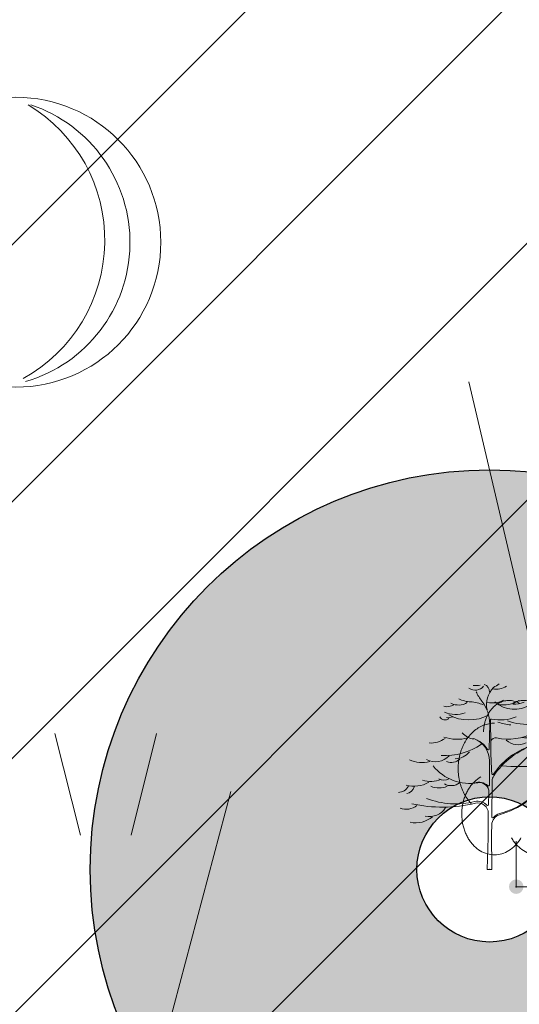
# Model space of a CAD drawing. Units: metres. Extents: x 6568475 to 6572489, y 4680285 to 4683627.
# Drawn here: x 6569458 to 6569461, y 4682132 to 4682139 of the extents above; entities that cross this region are included whole.
import ezdxf
from ezdxf.enums import TextEntityAlignment as Align

# ---------------------------------------------------------------- set-up
doc = ezdxf.new("R2010")
doc.units = ezdxf.units.M
doc.header["$MEASUREMENT"] = 0
for name, color, linetype, lineweight in [('00_mb_elaborat taksacije', 7, 'Continuous', 13), ('katastarska podloga budva', 251, 'Continuous', 13), ('srafura zasticena okolina', 1, 'Continuous', 9), ('Zelenilo', 3, 'Continuous', 9)]:
    doc.layers.add(name, color=color, linetype=linetype, lineweight=lineweight)
doc.layers.add('00_mb_elaborat_taksacije_krošnja', color=7, linetype='Continuous')
doc.layers.add('top.znaci', color=250, linetype='Continuous')
doc.styles.add('DETAC', font='txt.shx', dxfattribs={"width": 0.8})

# ---------------------------------------------------------------- blocks, each defined once
blk = doc.blocks.new('TK414L')
blk.add_circle((0, 0), 0.9975)
for centre, radius, start, end in [((-0.4739443380385637, 0.01396883185952902), 1.086013760551426, 298.7889522071848, 59.08009220129229), ((-0.2122604409232736, -0.001335685141384602), 0.9976400167312799, 286.2302355772156, 71.66274672557915)]:
    blk.add_arc(centre, radius, start, end)
blk = doc.blocks.new('TK436S')
for p, q in [((-0.48, 0.03), (-0.9500000000000001, 2.03)), ((0.52, 0.01), (1.05, 2))]:
    blk.add_line(p, q)
blk = doc.blocks.new('PIK01')
h = blk.add_hatch(color=256)
edge = h.paths.add_edge_path()
edge.add_arc((0, 0), 0.05, 0, 360)
blk.add_point((0, 0))
blk = doc.blocks.new('TACKA')
at = {"color": 0, "linetype": 'ByBlock'}
blk.add_blockref('PIK01', (0, 0), dxfattribs=at)
at = {"color": 0, "linetype": 'ByBlock', "style": 'DETAC', "width": 0.8}
for tag, p in [('IMTAC', (0.5751484408243925, 0.6849340635621104)), ('KOTAC', (0.5751484408243925, -0.6913018931144208))]:
    blk.add_attdef(tag, text='', height=1, dxfattribs=at).set_placement(p, align=Align.MIDDLE_LEFT)
at = {"color": 0, "linetype": 'ByBlock', "style": 'DETAC', "width": 0.8, "flags": 1}
blk.add_attdef('OPTAC', text='', height=1, dxfattribs=at).set_placement((-0.4106389850749395, -0.002909838457522795), align=Align.MIDDLE_RIGHT)
blk = doc.blocks.new('T95-04')
at = {"linetype": 'Continuous', "lineweight": 9}
for q in [(0, 1.25), (1, 0)]:
    blk.add_line((0, 0), q, dxfattribs=at)
for points in [[(0.0935198, 5.04436, 0), (0.0835374, 5.050009999999999, 0), (0.07348560000000001, 5.05546, 0), (0.0633667, 5.06071, 0), (0.05318340000000001, 5.06576, 0), (0.042938, 5.07061, 0), (0.0326331, 5.075269999999997, 0), (0.0222712, 5.07972, 0), (0.0118549, 5.08396, 0), (0.00138661, 5.088009999999997, 0), (-0.00913097, 5.09184, 0), (-0.0196953, 5.09548, 0), (-0.0303038, 5.0989, 0), (-0.0409539, 5.102119999999998, 0), (-0.05164299999999999, 5.105119999999999, 0), (-0.0623684, 5.10792, 0), (-0.0731275, 5.110509999999996, 0), (-0.0839177, 5.112879999999997, 0), (-0.09473630000000001, 5.11505, 0), (-0.105581, 5.116999999999999, 0), (-0.116448, 5.118739999999998, 0), (-0.127336, 5.120269999999996, 0), (-0.138242, 5.12159, 0), (-0.149163, 5.12269, 0), (-0.160097, 5.123579999999998, 0), (-0.17104, 5.124249999999999, 0), (-0.18199, 5.124709999999999, 0), (-0.192945, 5.124959999999997, 0), (-0.203901, 5.12499, 0), (-0.214857, 5.124799999999998, 0), (-0.225808, 5.12441, 0), (-0.236754, 5.123789999999998, 0), (-0.24769, 5.122969999999998, 0), (-0.258615, 5.121929999999998, 0), (-0.269526, 5.120669999999998, 0), (-0.280419, 5.119209999999998, 0), (-0.291293, 5.11753, 0), (-0.302144, 5.11563, 0), (-0.312971, 5.113529999999999, 0), (-0.323769, 5.111209999999998, 0), (-0.334538, 5.10869, 0), (-0.345273, 5.105949999999999, 0), (-0.355973, 5.102999999999997, 0), (-0.366634, 5.099849999999999, 0), (-0.377255, 5.096479999999997, 0), (-0.387832, 5.092909999999998, 0), (-0.398364, 5.089129999999999, 0), (-0.408846, 5.085149999999998, 0), (-0.419278, 5.08096, 0), (-0.4296560000000003, 5.076569999999998, 0), (-0.4399770000000001, 5.071969999999999, 0), (-0.45024, 5.067179999999998, 0), (-0.4604420000000001, 5.062179999999997, 0), (-0.470579, 5.056989999999998, 0), (-0.4806510000000002, 5.051599999999996, 0), (-0.490653, 5.046009999999998, 0), (-0.5005850000000001, 5.040219999999997, 0), (-0.5104420000000001, 5.034239999999998, 0), (-0.520224, 5.02808, 0), (-0.529927, 5.021709999999997, 0), (-0.5395500000000001, 5.015169999999999, 0), (-0.549089, 5.008429999999997, 0), (-0.5585430000000003, 5.001509999999997, 0), (-0.5679090000000003, 4.994399999999997, 0), (-0.577184, 4.987109999999999, 0), (-0.5863680000000004, 4.979639999999998, 0), (-0.595456, 4.971989999999999, 0), (-0.604448, 4.964169999999998, 0), (-0.6133410000000002, 4.956169999999998, 0), (-0.6221320000000004, 4.947989999999999, 0), (-0.630821, 4.93965, 0), (-0.6394029999999999, 4.93114, 0), (-0.647878, 4.92246, 0), (-0.656243, 4.91361, 0), (-0.664496, 4.9046, 0), (-0.672636, 4.89543, 0), (-0.6806600000000002, 4.886109999999999, 0), (-0.688566, 4.876629999999998, 0), (-0.6963520000000001, 4.86699, 0), (-0.704017, 4.85721, 0), (-0.7115580000000002, 4.847269999999999, 0), (-0.7189740000000004, 4.837189999999997, 0), (-0.726263, 4.826959999999997, 0), (-0.733423, 4.8166, 0), (-0.740452, 4.80609, 0), (-0.7473489999999999, 4.795449999999997, 0), (-0.754111, 4.784669999999998, 0), (-0.760738, 4.773769999999998, 0), (-0.7672280000000004, 4.76273, 0), (-0.773578, 4.75157, 0), (-0.7797880000000001, 4.740289999999999, 0), (-0.785856, 4.728889999999998, 0), (-0.7917810000000002, 4.717369999999998, 0), (-0.79756, 4.705729999999999, 0), (-0.8031939999999999, 4.693979999999998, 0), (-0.808679, 4.682129999999999, 0), (-0.8140149999999998, 4.670169999999997, 0), (-0.8192009999999998, 4.6581, 0), (-0.824235, 4.64594, 0), (-0.8291159999999997, 4.63368, 0), (-0.833843, 4.621319999999998, 0), (-0.8384149999999998, 4.608869999999998, 0), (-0.84283, 4.596339999999997, 0), (-0.847088, 4.583719999999998, 0), (-0.851188, 4.571019999999998, 0), (-0.8551270000000001, 4.558239999999998, 0), (-0.8589069999999999, 4.54539, 0), (-0.8625249999999999, 4.532459999999999, 0), (-0.86598, 4.519459999999998, 0), (-0.8692729999999999, 4.5064, 0), (-0.8724009999999998, 4.493269999999998, 0), (-0.875365, 4.480089999999997, 0), (-0.8781629999999999, 4.466849999999999, 0), (-0.8807950000000001, 4.453549999999999, 0), (-0.8832610000000001, 4.440209999999998, 0), (-0.8855589999999999, 4.426819999999998, 0), (-0.887689, 4.41338, 0), (-0.8896499999999999, 4.39991, 0), (-0.8914429999999999, 4.3864, 0), (-0.8930659999999999, 4.372849999999997, 0), (-0.8945190000000001, 4.35928, 0), (-0.895803, 4.345679999999997, 0), (-0.896915, 4.332049999999997, 0), (-0.8978569999999999, 4.31841, 0), (-0.8986280000000001, 4.30475, 0), (-0.899228, 4.291069999999999, 0), (-0.8996569999999998, 4.277389999999998, 0), (-0.899914, 4.2637, 0), (-0.9, 4.25, 0)], [(0.9, 4.25, 0), (0.899914, 4.2637, 0), (0.8996569999999998, 4.277389999999998, 0), (0.899228, 4.291069999999999, 0), (0.8986280000000001, 4.30475, 0), (0.8978569999999999, 4.31841, 0), (0.896915, 4.332049999999997, 0), (0.895803, 4.345679999999997, 0), (0.8945190000000001, 4.35928, 0), (0.8930659999999999, 4.372849999999997, 0), (0.8914429999999999, 4.3864, 0), (0.8896499999999999, 4.39991, 0), (0.887689, 4.41338, 0), (0.8855589999999999, 4.426819999999998, 0), (0.8832610000000001, 4.440209999999998, 0), (0.8807950000000001, 4.453549999999999, 0), (0.8781629999999999, 4.466849999999999, 0), (0.875365, 4.480089999999997, 0), (0.8724009999999998, 4.493269999999998, 0), (0.8692729999999999, 4.5064, 0), (0.86598, 4.519459999999998, 0), (0.8625249999999999, 4.532459999999999, 0), (0.8589069999999999, 4.54539, 0), (0.8551270000000001, 4.558239999999998, 0), (0.851188, 4.571019999999998, 0), (0.847088, 4.583719999999998, 0), (0.84283, 4.596339999999997, 0), (0.8384149999999998, 4.608869999999998, 0), (0.833843, 4.621319999999998, 0), (0.8291159999999997, 4.63368, 0), (0.824235, 4.64594, 0), (0.8192009999999998, 4.6581, 0), (0.8140149999999998, 4.670169999999997, 0), (0.808679, 4.682129999999999, 0), (0.8031939999999999, 4.693979999999998, 0), (0.79756, 4.705729999999999, 0), (0.7917810000000002, 4.717369999999998, 0), (0.785856, 4.728889999999998, 0), (0.7797880000000001, 4.740289999999999, 0), (0.773578, 4.75157, 0), (0.7672280000000004, 4.76273, 0), (0.760738, 4.773769999999998, 0), (0.754111, 4.784669999999998, 0), (0.7473489999999999, 4.795449999999997, 0), (0.740452, 4.80609, 0), (0.733423, 4.8166, 0), (0.726263, 4.826959999999997, 0), (0.7189740000000004, 4.837189999999997, 0), (0.7115580000000002, 4.847269999999999, 0), (0.704017, 4.85721, 0), (0.6963520000000001, 4.86699, 0), (0.688566, 4.876629999999998, 0), (0.6806600000000002, 4.886109999999999, 0), (0.672636, 4.89543, 0), (0.664496, 4.9046, 0), (0.656243, 4.91361, 0), (0.647878, 4.92246, 0), (0.6394029999999999, 4.93114, 0), (0.630821, 4.93965, 0), (0.6221320000000004, 4.947989999999999, 0), (0.6133410000000002, 4.956169999999998, 0), (0.604448, 4.964169999999998, 0), (0.595456, 4.971989999999999, 0), (0.5863680000000004, 4.979639999999998, 0), (0.577184, 4.987109999999999, 0), (0.5679090000000003, 4.994399999999997, 0), (0.5585430000000003, 5.001509999999997, 0), (0.549089, 5.008429999999997, 0), (0.5395500000000001, 5.015169999999999, 0), (0.529927, 5.021709999999997, 0), (0.520224, 5.02808, 0), (0.5104420000000001, 5.034239999999998, 0), (0.5005850000000001, 5.040219999999997, 0), (0.490653, 5.046009999999998, 0), (0.4806510000000002, 5.051599999999996, 0), (0.470579, 5.056989999999998, 0), (0.4604420000000001, 5.062179999999997, 0), (0.45024, 5.067179999999998, 0), (0.4399770000000001, 5.071969999999999, 0), (0.4296560000000003, 5.076569999999998, 0), (0.419278, 5.08096, 0), (0.408846, 5.085149999999998, 0), (0.398364, 5.089129999999999, 0), (0.387832, 5.092909999999998, 0), (0.377255, 5.096479999999997, 0), (0.366634, 5.099849999999999, 0), (0.355973, 5.102999999999997, 0), (0.345273, 5.105949999999999, 0), (0.334538, 5.10869, 0), (0.323769, 5.111209999999998, 0), (0.312971, 5.113529999999999, 0), (0.302144, 5.11563, 0), (0.291293, 5.11753, 0), (0.280419, 5.119209999999998, 0), (0.269526, 5.120669999999998, 0), (0.258615, 5.121929999999998, 0), (0.24769, 5.122969999999998, 0), (0.236754, 5.123789999999998, 0), (0.225808, 5.12441, 0), (0.214857, 5.124799999999998, 0), (0.203901, 5.12499, 0), (0.192945, 5.124959999999997, 0), (0.18199, 5.124709999999999, 0), (0.17104, 5.124249999999999, 0), (0.160097, 5.123579999999998, 0), (0.149163, 5.12269, 0), (0.138242, 5.12159, 0), (0.127336, 5.120269999999996, 0), (0.116448, 5.118739999999998, 0), (0.105581, 5.116999999999999, 0), (0.09473630000000001, 5.11505, 0), (0.0839177, 5.112879999999997, 0), (0.0731275, 5.110509999999996, 0), (0.0623684, 5.10792, 0), (0.05164299999999999, 5.105119999999999, 0), (0.0409539, 5.102119999999998, 0), (0.0303038, 5.0989, 0), (0.0196953, 5.09548, 0), (0.00913097, 5.09184, 0), (-0.00138661, 5.088009999999997, 0), (-0.0118549, 5.08396, 0), (-0.0222712, 5.07972, 0), (-0.0326331, 5.075269999999997, 0), (-0.042938, 5.07061, 0), (-0.05318340000000001, 5.06576, 0), (-0.0633667, 5.06071, 0), (-0.07348560000000001, 5.05546, 0), (-0.0835374, 5.050009999999999, 0), (-0.0935198, 5.04436, 0)], [(-0.6, 4.5, 0), (-0.619271, 4.499769999999998, 0), (-0.6385350000000001, 4.499069999999997, 0), (-0.6577850000000001, 4.49791, 0), (-0.677013, 4.49629, 0), (-0.696212, 4.4942, 0), (-0.7153760000000001, 4.491649999999999, 0), (-0.7344970000000001, 4.48864, 0), (-0.7535680000000001, 4.48517, 0), (-0.772582, 4.481239999999997, 0), (-0.7915320000000003, 4.47686, 0), (-0.810411, 4.472019999999996, 0), (-0.829211, 4.466719999999998, 0), (-0.8479270000000001, 4.460969999999996, 0), (-0.8665499999999999, 4.45478, 0), (-0.885075, 4.448129999999999, 0), (-0.903493, 4.44104, 0), (-0.9217989999999998, 4.43351, 0), (-0.9399850000000001, 4.425539999999998, 0), (-0.958045, 4.41713, 0), (-0.975972, 4.40829, 0), (-0.9937590000000001, 4.39902, 0), (-1.0114, 4.389319999999997, 0), (-1.028889999999997, 4.379199999999999, 0), (-1.046219999999999, 4.36866, 0), (-1.063379999999998, 4.3577, 0), (-1.08037, 4.34633, 0), (-1.097189999999996, 4.334559999999997, 0), (-1.113809999999998, 4.322379999999999, 0), (-1.130249999999998, 4.3098, 0), (-1.14649, 4.296829999999999, 0), (-1.162529999999998, 4.283469999999999, 0), (-1.17836, 4.26973, 0), (-1.193969999999998, 4.255609999999999, 0), (-1.209359999999998, 4.241109999999999, 0), (-1.224529999999999, 4.22625, 0), (-1.23946, 4.21103, 0), (-1.254159999999999, 4.195439999999998, 0), (-1.26862, 4.179509999999998, 0), (-1.28282, 4.16323, 0), (-1.296769999999998, 4.146609999999999, 0), (-1.31047, 4.129659999999999, 0), (-1.3239, 4.112379999999999, 0), (-1.337059999999999, 4.094789999999997, 0), (-1.349949999999999, 4.076869999999998, 0), (-1.362549999999999, 4.058659999999997, 0), (-1.374879999999999, 4.04014, 0), (-1.386919999999999, 4.021319999999998, 0), (-1.39866, 4.002219999999999, 0), (-1.410109999999999, 3.98285, 0), (-1.42126, 3.963189999999998, 0), (-1.432099999999999, 3.94328, 0), (-1.442639999999999, 3.923109999999999, 0), (-1.45286, 3.90268, 0), (-1.46276, 3.882019999999998, 0), (-1.472339999999999, 3.861119999999998, 0), (-1.4816, 3.839989999999998, 0), (-1.49054, 3.818639999999998, 0), (-1.499139999999996, 3.797089999999998, 0), (-1.5074, 3.775329999999998, 0), (-1.515329999999999, 3.753369999999998, 0), (-1.52292, 3.73123, 0), (-1.53017, 3.708899999999998, 0), (-1.537069999999999, 3.686409999999998, 0), (-1.543629999999997, 3.663759999999999, 0), (-1.549829999999996, 3.64095, 0), (-1.555679999999999, 3.617999999999998, 0), (-1.56118, 3.59491, 0), (-1.566319999999999, 3.571689999999998, 0), (-1.571099999999999, 3.54835, 0), (-1.57552, 3.524909999999998, 0), (-1.579569999999999, 3.50136, 0), (-1.58327, 3.477709999999998, 0), (-1.586599999999998, 3.45398, 0), (-1.58956, 3.43018, 0), (-1.592149999999999, 3.406309999999998, 0), (-1.594379999999999, 3.382379999999998, 0), (-1.59623, 3.3584, 0), (-1.597719999999996, 3.334379999999999, 0), (-1.598829999999999, 3.31033, 0), (-1.59958, 3.286259999999998, 0), (-1.599949999999999, 3.262179999999998, 0), (-1.599949999999999, 3.23809, 0), (-1.59959, 3.213999999999998, 0), (-1.59884, 3.189929999999998, 0), (-1.597729999999999, 3.16588, 0), (-1.596249999999999, 3.141859999999998, 0), (-1.5944, 3.117879999999998, 0), (-1.592179999999999, 3.093949999999998, 0), (-1.58959, 3.070079999999998, 0), (-1.586629999999999, 3.046279999999998, 0), (-1.583309999999999, 3.022549999999998, 0), (-1.57962, 2.998899999999999, 0), (-1.57556, 2.97535, 0), (-1.57115, 2.9519, 0), (-1.56637, 2.92856, 0), (-1.561239999999999, 2.905349999999998, 0), (-1.555739999999999, 2.882249999999998, 0), (-1.5499, 2.8593, 0), (-1.5437, 2.836489999999998, 0), (-1.53715, 2.813829999999999, 0), (-1.53025, 2.791339999999998, 0), (-1.52301, 2.769019999999998, 0), (-1.515419999999999, 2.746869999999998, 0), (-1.507489999999999, 2.724909999999998, 0), (-1.499229999999999, 2.703149999999998, 0), (-1.490629999999999, 2.681589999999999, 0), (-1.4817, 2.660239999999999, 0), (-1.47245, 2.63911, 0), (-1.462869999999997, 2.618209999999999, 0), (-1.45297, 2.597539999999999, 0), (-1.44275, 2.577119999999998, 0), (-1.43222, 2.556939999999999, 0), (-1.421379999999999, 2.53702, 0), (-1.410229999999999, 2.51737, 0), (-1.398789999999999, 2.49799, 0), (-1.387049999999999, 2.478879999999997, 0), (-1.37501, 2.460069999999999, 0), (-1.362689999999999, 2.441549999999998, 0), (-1.35009, 2.423319999999999, 0), (-1.337199999999999, 2.405409999999998, 0), (-1.324039999999998, 2.387809999999999, 0), (-1.310619999999999, 2.37053, 0), (-1.296929999999999, 2.353569999999999, 0), (-1.28298, 2.336949999999998, 0), (-1.26877, 2.320669999999998, 0), (-1.25432, 2.304729999999997, 0), (-1.23963, 2.28914, 0), (-1.224699999999999, 2.273909999999998, 0)], [(1.224699999999999, 2.273909999999998, 0), (1.23963, 2.28914, 0), (1.25432, 2.304729999999997, 0), (1.26877, 2.320669999999998, 0), (1.28298, 2.336949999999998, 0), (1.296929999999999, 2.353569999999999, 0), (1.310619999999999, 2.37053, 0), (1.324039999999998, 2.387809999999999, 0), (1.337199999999999, 2.405409999999998, 0), (1.35009, 2.423319999999999, 0), (1.362689999999999, 2.441549999999998, 0), (1.37501, 2.460069999999999, 0), (1.387049999999999, 2.478879999999997, 0), (1.398789999999999, 2.49799, 0), (1.410229999999999, 2.51737, 0), (1.421379999999999, 2.53702, 0), (1.43222, 2.556939999999999, 0), (1.44275, 2.577119999999998, 0), (1.45297, 2.597539999999999, 0), (1.462869999999997, 2.618209999999999, 0), (1.47245, 2.63911, 0), (1.4817, 2.660239999999999, 0), (1.490629999999999, 2.681589999999999, 0), (1.499229999999999, 2.703149999999998, 0), (1.507489999999999, 2.724909999999998, 0), (1.515419999999999, 2.746869999999998, 0), (1.52301, 2.769019999999998, 0), (1.53025, 2.791339999999998, 0), (1.53715, 2.813829999999999, 0), (1.5437, 2.836489999999998, 0), (1.5499, 2.8593, 0), (1.555739999999999, 2.882249999999998, 0), (1.561239999999999, 2.905349999999998, 0), (1.56637, 2.92856, 0), (1.57115, 2.9519, 0), (1.57556, 2.97535, 0), (1.57962, 2.998899999999999, 0), (1.583309999999999, 3.022549999999998, 0), (1.586629999999999, 3.046279999999998, 0), (1.58959, 3.070079999999998, 0), (1.592179999999999, 3.093949999999998, 0), (1.5944, 3.117879999999998, 0), (1.596249999999999, 3.141859999999998, 0), (1.597729999999999, 3.16588, 0), (1.59884, 3.189929999999998, 0), (1.59959, 3.213999999999998, 0), (1.599949999999999, 3.23809, 0), (1.599949999999999, 3.262179999999998, 0), (1.59958, 3.286259999999998, 0), (1.598829999999999, 3.31033, 0), (1.597719999999996, 3.334379999999999, 0), (1.59623, 3.3584, 0), (1.594379999999999, 3.382379999999998, 0), (1.592149999999999, 3.406309999999998, 0), (1.58956, 3.43018, 0), (1.586599999999998, 3.45398, 0), (1.58327, 3.477709999999998, 0), (1.579569999999999, 3.50136, 0), (1.57552, 3.524909999999998, 0), (1.571099999999999, 3.54835, 0), (1.566319999999999, 3.571689999999998, 0), (1.56118, 3.59491, 0), (1.555679999999999, 3.617999999999998, 0), (1.549829999999996, 3.64095, 0), (1.543629999999997, 3.663759999999999, 0), (1.537069999999999, 3.686409999999998, 0), (1.53017, 3.708899999999998, 0), (1.52292, 3.73123, 0), (1.515329999999999, 3.753369999999998, 0), (1.5074, 3.775329999999998, 0), (1.499139999999996, 3.797089999999998, 0), (1.49054, 3.818639999999998, 0), (1.4816, 3.839989999999998, 0), (1.472339999999999, 3.861119999999998, 0), (1.46276, 3.882019999999998, 0), (1.45286, 3.90268, 0), (1.442639999999999, 3.923109999999999, 0), (1.432099999999999, 3.94328, 0), (1.42126, 3.963189999999998, 0), (1.410109999999999, 3.98285, 0), (1.39866, 4.002219999999999, 0), (1.386919999999999, 4.021319999999998, 0), (1.374879999999999, 4.04014, 0), (1.362549999999999, 4.058659999999997, 0), (1.349949999999999, 4.076869999999998, 0), (1.337059999999999, 4.094789999999997, 0), (1.3239, 4.112379999999999, 0), (1.31047, 4.129659999999999, 0), (1.296769999999998, 4.146609999999999, 0), (1.28282, 4.16323, 0), (1.26862, 4.179509999999998, 0), (1.254159999999999, 4.195439999999998, 0), (1.23946, 4.21103, 0), (1.224529999999999, 4.22625, 0), (1.209359999999998, 4.241109999999999, 0), (1.193969999999998, 4.255609999999999, 0), (1.17836, 4.26973, 0), (1.162529999999998, 4.283469999999999, 0), (1.14649, 4.296829999999999, 0), (1.130249999999998, 4.3098, 0), (1.113809999999998, 4.322379999999999, 0), (1.097189999999996, 4.334559999999997, 0), (1.08037, 4.34633, 0), (1.063379999999998, 4.3577, 0), (1.046219999999999, 4.36866, 0), (1.028889999999997, 4.379199999999999, 0), (1.0114, 4.389319999999997, 0), (0.9937590000000001, 4.39902, 0), (0.975972, 4.40829, 0), (0.958045, 4.41713, 0), (0.9399850000000001, 4.425539999999998, 0), (0.9217989999999998, 4.43351, 0), (0.903493, 4.44104, 0), (0.885075, 4.448129999999999, 0), (0.8665499999999999, 4.45478, 0), (0.8479270000000001, 4.460969999999996, 0), (0.829211, 4.466719999999998, 0), (0.810411, 4.472019999999996, 0), (0.7915320000000003, 4.47686, 0), (0.772582, 4.481239999999997, 0), (0.7535680000000001, 4.48517, 0), (0.7344970000000001, 4.48864, 0), (0.7153760000000001, 4.491649999999999, 0), (0.696212, 4.4942, 0), (0.677013, 4.49629, 0), (0.6577850000000001, 4.49791, 0), (0.6385350000000001, 4.499069999999997, 0), (0.619271, 4.499769999999998, 0), (0.6, 4.5, 0)], [(-0.977383, 3.021319999999998, 0), (-1.00055, 3.007439999999999, 0), (-1.0234, 2.992729999999999, 0), (-1.0459, 2.977219999999998, 0), (-1.06803, 2.960909999999996, 0), (-1.08979, 2.94382, 0), (-1.11114, 2.925959999999999, 0), (-1.132079999999998, 2.907339999999998, 0), (-1.15259, 2.887979999999997, 0), (-1.172639999999999, 2.8679, 0), (-1.192229999999999, 2.847109999999998, 0), (-1.21133, 2.825639999999998, 0), (-1.22994, 2.80348, 0), (-1.248029999999998, 2.780679999999998, 0), (-1.2656, 2.757229999999998, 0), (-1.28262, 2.733169999999998, 0), (-1.299089999999998, 2.70852, 0), (-1.31498, 2.683279999999998, 0), (-1.3303, 2.65749, 0), (-1.34501, 2.631159999999999, 0), (-1.359129999999999, 2.604319999999999, 0), (-1.37262, 2.576979999999998, 0), (-1.385479999999996, 2.549179999999998, 0), (-1.397699999999999, 2.520929999999999, 0), (-1.40927, 2.492249999999998, 0), (-1.42019, 2.463169999999998, 0), (-1.430429999999999, 2.43371, 0), (-1.439999999999999, 2.4039, 0), (-1.448879999999999, 2.373759999999998, 0), (-1.45707, 2.343319999999998, 0), (-1.46456, 2.3126, 0), (-1.471349999999999, 2.28162, 0), (-1.47742, 2.25041, 0), (-1.482779999999999, 2.218999999999998, 0), (-1.48742, 2.187409999999998, 0), (-1.491339999999999, 2.155659999999996, 0), (-1.494529999999999, 2.12379, 0), (-1.496999999999999, 2.091819999999998, 0), (-1.498729999999999, 2.059769999999998, 0), (-1.49973, 2.02768, 0), (-1.499989999999999, 1.995559999999996, 0), (-1.499519999999999, 1.963449999999999, 0), (-1.49832, 1.931359999999999, 0), (-1.496389999999997, 1.89934, 0), (-1.49373, 1.86739, 0), (-1.490329999999999, 1.835549999999996, 0), (-1.486209999999996, 1.803849999999999, 0), (-1.48137, 1.772299999999999, 0), (-1.47581, 1.740949999999999, 0), (-1.46954, 1.709799999999999, 0), (-1.46256, 1.67889, 0), (-1.45487, 1.648239999999999, 0), (-1.44649, 1.617879999999999, 0), (-1.437419999999999, 1.587829999999999, 0), (-1.427669999999999, 1.55811, 0), (-1.41724, 1.528759999999999, 0), (-1.406139999999999, 1.499789999999999, 0), (-1.39439, 1.471219999999999, 0), (-1.38199, 1.443089999999999, 0), (-1.368949999999999, 1.41541, 0), (-1.355289999999997, 1.388209999999999, 0), (-1.34101, 1.361509999999999, 0), (-1.326119999999998, 1.335329999999999, 0), (-1.31065, 1.30969, 0), (-1.294589999999999, 1.28461, 0), (-1.27797, 1.260119999999999, 0), (-1.260799999999999, 1.23622, 0), (-1.24309, 1.21296, 0), (-1.224849999999998, 1.190329999999996, 0), (-1.206099999999999, 1.16836, 0), (-1.18686, 1.14707, 0), (-1.167149999999999, 1.126479999999999, 0), (-1.146959999999998, 1.1066, 0), (-1.126339999999999, 1.087439999999998, 0), (-1.105279999999998, 1.069029999999999, 0), (-1.08382, 1.051379999999998, 0), (-1.061949999999999, 1.034499999999998, 0), (-1.039719999999998, 1.01841, 0), (-1.01712, 1.00312, 0), (-0.994182, 0.988642, 0), (-0.970924, 0.974988, 0), (-0.947364, 0.9621700000000001, 0), (-0.9235209999999998, 0.950198, 0), (-0.8994129999999998, 0.9390809999999999, 0), (-0.8750620000000001, 0.928829, 0), (-0.8504870000000001, 0.91945, 0), (-0.8257069999999997, 0.910952, 0), (-0.800744, 0.903342, 0), (-0.775616, 0.896625, 0), (-0.750346, 0.8908079999999999, 0), (-0.724953, 0.8858950000000001, 0), (-0.699458, 0.88189, 0), (-0.673882, 0.8787969999999999, 0), (-0.648246, 0.876618, 0), (-0.622571, 0.8753540000000001, 0), (-0.5968770000000001, 0.8750069999999999, 0), (-0.571186, 0.875577, 0), (-0.5455180000000001, 0.8770629999999998, 0), (-0.519895, 0.8794649999999998, 0), (-0.494337, 0.8827799999999999, 0), (-0.468865, 0.8870059999999999, 0), (-0.4435000000000004, 0.8921389999999998, 0), (-0.418262, 0.898175, 0), (-0.393173, 0.905109, 0), (-0.368252, 0.9129360000000001, 0), (-0.34352, 0.9216489999999999, 0), (-0.318998, 0.931241, 0), (-0.294704, 0.9417040000000001, 0), (-0.270659, 0.9530290000000001, 0), (-0.246883, 0.965208, 0), (-0.223394, 0.9782309999999999, 0), (-0.200212, 0.992086, 0), (-0.177357, 1.00676, 0), (-0.154845, 1.02225, 0), (-0.132697, 1.038529999999999, 0), (-0.11093, 1.0556, 0), (-0.08956080000000001, 1.073439999999999, 0), (-0.068608, 1.092029999999997, 0), (-0.0480885, 1.111359999999999, 0), (-0.0280187, 1.13142, 0), (-0.00841525, 1.152179999999998, 0), (0.010706, 1.17364, 0), (0.0293295, 1.195769999999997, 0), (0.04744, 1.21855, 0), (0.0650227, 1.241979999999998, 0), (0.0820634, 1.266019999999999, 0), (0.09854810000000001, 1.29065, 0), (0.114463, 1.31587, 0), (0.129796, 1.341639999999999, 0)], [(-0.129796, 1.341639999999999, 0), (-0.114463, 1.31587, 0), (-0.09854810000000001, 1.29065, 0), (-0.0820634, 1.266019999999999, 0), (-0.0650227, 1.241979999999998, 0), (-0.04744, 1.21855, 0), (-0.0293295, 1.195769999999997, 0), (-0.010706, 1.17364, 0), (0.00841525, 1.152179999999998, 0), (0.0280187, 1.13142, 0), (0.0480885, 1.111359999999999, 0), (0.068608, 1.092029999999997, 0), (0.08956080000000001, 1.073439999999999, 0), (0.11093, 1.0556, 0), (0.132697, 1.038529999999999, 0), (0.154845, 1.02225, 0), (0.177357, 1.00676, 0), (0.200212, 0.992086, 0), (0.223394, 0.9782309999999999, 0), (0.246883, 0.965208, 0), (0.270659, 0.9530290000000001, 0), (0.294704, 0.9417040000000001, 0), (0.318998, 0.931241, 0), (0.34352, 0.9216489999999999, 0), (0.368252, 0.9129360000000001, 0), (0.393173, 0.905109, 0), (0.418262, 0.898175, 0), (0.4435000000000004, 0.8921389999999998, 0), (0.468865, 0.8870059999999999, 0), (0.494337, 0.8827799999999999, 0), (0.519895, 0.8794649999999998, 0), (0.5455180000000001, 0.8770629999999998, 0), (0.571186, 0.875577, 0), (0.5968770000000001, 0.8750069999999999, 0), (0.622571, 0.8753540000000001, 0), (0.648246, 0.876618, 0), (0.673882, 0.8787969999999999, 0), (0.699458, 0.88189, 0), (0.724953, 0.8858950000000001, 0), (0.750346, 0.8908079999999999, 0), (0.775616, 0.896625, 0), (0.800744, 0.903342, 0), (0.8257069999999997, 0.910952, 0), (0.8504870000000001, 0.91945, 0), (0.8750620000000001, 0.928829, 0), (0.8994129999999998, 0.9390809999999999, 0), (0.9235209999999998, 0.950198, 0), (0.947364, 0.9621700000000001, 0), (0.970924, 0.974988, 0), (0.994182, 0.988642, 0), (1.01712, 1.00312, 0), (1.039719999999998, 1.01841, 0), (1.061949999999999, 1.034499999999998, 0), (1.08382, 1.051379999999998, 0), (1.105279999999998, 1.069029999999999, 0), (1.126339999999999, 1.087439999999998, 0), (1.146959999999998, 1.1066, 0), (1.167149999999999, 1.126479999999999, 0), (1.18686, 1.14707, 0), (1.206099999999999, 1.16836, 0), (1.224849999999998, 1.190329999999996, 0), (1.24309, 1.21296, 0), (1.260799999999999, 1.23622, 0), (1.27797, 1.260119999999999, 0), (1.294589999999999, 1.28461, 0), (1.31065, 1.30969, 0), (1.326119999999998, 1.335329999999999, 0), (1.34101, 1.361509999999999, 0), (1.355289999999997, 1.388209999999999, 0), (1.368949999999999, 1.41541, 0), (1.38199, 1.443089999999999, 0), (1.39439, 1.471219999999999, 0), (1.406139999999999, 1.499789999999999, 0), (1.41724, 1.528759999999999, 0), (1.427669999999999, 1.55811, 0), (1.437419999999999, 1.587829999999999, 0), (1.44649, 1.617879999999999, 0), (1.45487, 1.648239999999999, 0), (1.46256, 1.67889, 0), (1.46954, 1.709799999999999, 0), (1.47581, 1.740949999999999, 0), (1.48137, 1.772299999999999, 0), (1.486209999999996, 1.803849999999999, 0), (1.490329999999999, 1.835549999999996, 0), (1.49373, 1.86739, 0), (1.496389999999997, 1.89934, 0), (1.49832, 1.931359999999999, 0), (1.499519999999999, 1.963449999999999, 0), (1.499989999999999, 1.995559999999996, 0), (1.49973, 2.02768, 0), (1.498729999999999, 2.059769999999998, 0), (1.496999999999999, 2.091819999999998, 0), (1.494529999999999, 2.12379, 0), (1.491339999999999, 2.155659999999996, 0), (1.48742, 2.187409999999998, 0), (1.482779999999999, 2.218999999999998, 0), (1.47742, 2.25041, 0), (1.471349999999999, 2.28162, 0), (1.46456, 2.3126, 0), (1.45707, 2.343319999999998, 0), (1.448879999999999, 2.373759999999998, 0), (1.439999999999999, 2.4039, 0), (1.430429999999999, 2.43371, 0), (1.42019, 2.463169999999998, 0), (1.40927, 2.492249999999998, 0), (1.397699999999999, 2.520929999999999, 0), (1.385479999999996, 2.549179999999998, 0), (1.37262, 2.576979999999998, 0), (1.359129999999999, 2.604319999999999, 0), (1.34501, 2.631159999999999, 0), (1.3303, 2.65749, 0), (1.31498, 2.683279999999998, 0), (1.299089999999998, 2.70852, 0), (1.28262, 2.733169999999998, 0), (1.2656, 2.757229999999998, 0), (1.248029999999998, 2.780679999999998, 0), (1.22994, 2.80348, 0), (1.21133, 2.825639999999998, 0), (1.192229999999999, 2.847109999999998, 0), (1.172639999999999, 2.8679, 0), (1.15259, 2.887979999999997, 0), (1.132079999999998, 2.907339999999998, 0), (1.11114, 2.925959999999999, 0), (1.08979, 2.94382, 0), (1.06803, 2.960909999999996, 0), (1.0459, 2.977219999999998, 0), (1.0234, 2.992729999999999, 0), (1.00055, 3.007439999999999, 0), (0.977383, 3.021319999999998, 0)]]:
    blk.add_polyline3d(points, dxfattribs=at)
blk = doc.blocks.new('P95-02')
at = {"linetype": 'Continuous', "lineweight": 9}
for p, q in [((6.5, 8), (7, 6)), ((8, 6), (8.5, 8)), ((1.5, 2), (2, 0)), ((3, 0), (3.5, 2)), ((11.5, 2), (12, 0)), ((13, 0), (13.5, 2))]:
    blk.add_line(p, q, dxfattribs=at)
blk = doc.blocks.new('Drvece')
at = {"layer": 'Zelenilo', "flags": 128}
for points in [[(-0.02440821100026369, 0.3233118029311299, 0.06570365495607193), (-0.01393534708768129, 0.3060010559856892, -0.1741748759062638), (0.000289001502096653, 0.2645287066698074), (-0.0003716358914971352, 0.2189048640429974, -0.7680172920473443), (-0.003551655448973179, 0.2181048793718219, 0.1836394674181123), (-0.02877814881503582, 0.2379121240228415, -0.3178254256454571), (-0.0003294479101896286, 0.197677755728364), (-0.0003294479101896286, 0.1533415485173464, -0.6611252039843102), (-0.003202686086297035, 0.152118343859911, 0.2944616220086513), (-0.02745706588029861, 0.1568607874214649)], [(0.06794121768325567, 0.2221170524135232, 0.153411341921809), (0.00735798291862011, 0.1732234694063663, -0.7052071152340542), (0.00425641518086195, 0.1739987712353468, -0.01982007967076642), (0.002786989323794842, 0.1993993110954762, -0.002134187679868136), (0.001783430576324463, 0.271684791892767, -0.4726363960038437), (0.003793605603277683, 0.2733689341694117, 0.1380466039159662), (0.04849845916032791, 0.2773445593193173)], [(0.08075484726577997, 0.2487385524436831, -0.1735014104531781), (0.01297576352953911, 0.2390406029298902, 0.3455371247587188), (0.002234308980405331, 0.233666192740202)], [(-0.1414733957499266, 0.1194739704951644, 0.116998337343897), (-0.02575609087944031, 0.120498975738883, -0.4869434299904058), (-0.002203010953962803, 0.1020488692447543), (-0.002203010022640228, 0.05797361209988594), (-0.004251103848218918, 0), (0.004251102916896343, 0), (0.003757349215447903, 0.06475417874753475), (0.003917855210602283, 0.08130471035838127, -0.2989668881620797), (0.01805331371724606, 0.09948582947254181, 0.1840848547938534), (0.10686728451401, 0.1651224056258798, -0.1864923304062461), (0.01803890988230705, 0.1014842595905066, 0.1483285022073582), (0.007061563432216644, 0.09415200352668762, -0.707846278775638), (0.004053047858178616, 0.0952452514320612), (0.004689204506576061, 0.1608427856117487, -0.1475233088848823), (0.007610091008245945, 0.1701979525387287, -0.1633827396413597), (0.08228887896984816, 0.2271256931126118)], [(-0.1147455424070358, 0.1289980262517929, 0.1539187814632907), (-0.02646457869559526, 0.1233717622235417, -0.2796905657465476), (-0.004719644784927368, 0.1165582463145256, 0.6827868525650436), (-0.001749223098158836, 0.1176393982023001), (-0.001212207600474358, 0.1404204033315182, 0.4728087730660249), (-0.02108640875667334, 0.1575390622019768, -0.2722964212728828), (-0.1025439603254199, 0.1881470084190369)]]:
    blk.add_lwpolyline(points, format="xyb", dxfattribs=at)
at = {"layer": 'Zelenilo'}
for centre, radius, start, end in [((-0.02613075729459524, 0.3459069989621639), 0.01990054492293968, 235.5240667511396, 320.3765791349035), ((-0.02564511075615883, 0.380179519765079), 0.04593036826437173, 264.5915788867651, 280.8657990487044), ((-0.01363680697977543, 0.3235684093087912), 0.01337683347152987, 356.2469534129704, 72.28023170608594), ((0.04197110142558813, 0.2987130582332611), 0.04730638007313901, 137.3218779496922, 189.9914835174658), ((0.01248746924102306, 0.359601316973567), 0.0320233383626958, 258.1214207467119, 304.5176959292181), ((-0.6610255166888237, 1.374425117857754), 1.239237068676801, 302.6303814927261, 303.2061476855786), ((-0.03238723054528236, 0.3570250775665045), 0.0523180866928379, 243.2332691998122, 267.9010391869415), ((-0.03645122610032558, 0.24613893404603), 0.05864250576819909, 64.73335675712475, 87.90103918694155), ((0.005591985769569874, 0.3472989071160555), 0.04441217054393631, 257.7546967205589, 296.5734527741178), ((0.04536194354295731, 0.3453674651682377), 0.05411903289221226, 228.6481868665172, 302.6302798322585), ((0.02611870411783457, 0.3501369301229715), 0.05091825173563753, 257.5859798496066, 302.5526184352826), ((-0.07729318644851446, 0.3203867841511965), 0.02440739562586771, 256.0892812834547, 299.6308962949248), ((-0.05642700474709272, 0.3291732128709555), 0.03021518504566685, 242.9380542073964, 301.8379977676248), ((0.04443090595304966, 0.3470954578369856), 0.04673112978347315, 267.4900169198488, 293.1372951534907), ((0.07608991302549839, 0.3652897290885448), 0.06841369486930012, 263.51182149698, 295.429056976493), ((-0.08096064161509275, 0.2828253209590912), 0.01099395748062474, 208.9334268453208, 310.0656946848655), ((-0.06158315390348434, 0.3305985759943724), 0.04886142654869906, 245.3989253863086, 290.8420400432271), ((-0.07615431118756533, 0.2998694591224194), 0.02391433921484369, 264.3851034591237, 292.4868815175298), ((-0.0377048859372735, 0.3461959138512611), 0.07436903072563934, 240.8902706015517, 299.1097293984483), ((0.07062770798802376, 0.3773602033033967), 0.1137610469396042, 250.4808850167286, 298.4218681712755), ((0.04565913323312998, 0.3513442296534777), 0.08865011501126042, 249.9116090365453, 265.5374085068301), ((0.113895220682025, 0.3685025442391634), 0.1034653259311038, 260.4791756870492, 282.4381196562964), ((-0.1052751149982214, 0.2688810508698225), 0.03896754835144216, 263.4626191309127, 308.4554478615223), ((-0.05951888300478458, 0.3065955555066466), 0.06999244789361132, 250.2471604925603, 286.379812389214), ((-0.02656011469662189, 0.2666132198646665), 0.02935005916406861, 218.3877349138499, 266.6124561890992), ((0.05202609486877918, 0.257466621696949), 0.03085642693884585, 225.9441974118775, 297.781141145622), ((0.06539603974670172, 0.3442666660994291), 0.1047495158215654, 266.527920177265, 286.2899495943803), ((0.01125334948301315, 0.4362695356830955), 0.2208782306561532, 288.7600123701403, 301.7672654112796), ((0.1381283598020673, 0.3264321992173791), 0.08247013993437113, 259.3058083216986, 275.8475728354246), ((0.1569391274824739, 0.2742700949311256), 0.03481983074343569, 242.4877727508141, 285.475456778637), ((-0.08230919670313597, 0.3284155167639256), 0.1214292545899912, 267.3607952917001, 303.8405116851636), ((-0.1234227791428566, 0.2457986399531364), 0.0514643050816381, 244.238919524241, 286.5560462112911), ((-0.09837711695581675, 0.229364201426506), 0.03371357577694404, 241.0091261744967, 317.7336221220273), ((-0.06981009989976883, 0.2182251289486885), 0.02368508067783411, 249.4853986363878, 312.371482486519), ((-0.06327468436211348, 0.2357816202566028), 0.03464097957949121, 271.5112766281306, 320.8889344872958), ((0.05866087041795254, 0.5455655623227358), 0.3586599645802345, 264.2776526590635, 284.5633069647253), ((0.1544680157676339, 0.2393280332908034), 0.03916434839330909, 250.1301278837762, 303.3015281034033), ((0.146302224136889, 0.2523461496457458), 0.0816847880660177, 232.9856007125251, 279.3604050432305), ((0.1504419920966029, 0.223698821850121), 0.03646773271745602, 233.7323540723401, 282.8684206746291), ((-0.1065514339134097, 0.2107651270925999), 0.05065298981196218, 252.2436714372211, 291.2308641941625), ((-0.08308887109160423, 0.1842663753777742), 0.02174123636910479, 244.9205184098004, 295.0794815901996), ((-0.1662043882533908, 0.160967905074358), 0.02099074478823075, 270.4787661872742, 332.4263002845307), ((-0.1372621627524495, 0.2042002454400063), 0.05290533387455001, 254.1702612009334, 300.0924804000553), ((-0.1536779208108783, 0.1545371916145086), 0.016879272663048, 280.2660560376024, 345.2041694936545), ((-0.09179246332496405, 0.1844972297549248), 0.03641043825508474, 245.9347925436743, 294.0652074563256), ((-0.06985036935657263, 0.1780751878395677), 0.02579889968870028, 241.7413702754918, 306.7390270948832), ((-0.1522258892655373, 0.1414598356932402), 0.03204380554235626, 250.3936453537891, 308.548401360015), ((-0.1095581268891692, 0.1312137581408024), 0.03506632110428091, 257.9207367262911, 327.3570877407379), ((-0.1348748356103897, 0.1339742951095104), 0.04928365408820731, 258.6836865384143, 309.414049266396)]:
    blk.add_arc(centre, radius, start, end, dxfattribs=at)

msp = doc.modelspace()

# ---------------------------------------------------------------- hatches: boundary and pattern name
at = {"layer": '00_mb_elaborat_taksacije_krošnja', "transparency": 33554623}
h = msp.add_hatch(color=40, dxfattribs=at)
edge = h.paths.add_edge_path()
edge.add_arc((6569461.282, 4682132.663), 2.75, 0, 360)
edge = h.paths.add_edge_path(flags=17)
edge.add_arc((6569461.282, 4682132.663), 0.5, 0, 360)
at = {"layer": 'srafura zasticena okolina'}
h = msp.add_hatch(dxfattribs=at)
h.set_pattern_fill('ANSI31', color=256, scale=10)
h.set_pattern_definition([(45, (0, 0), (-0.8838834764831843, 0.8838834764831844), [])])
h.paths.add_polyline_path([(6569352.16, 4682038.99), (6569380.55, 4682037.41), (6569386.67, 4682037.21), (6569388.23, 4682037.15), (6569392.16, 4682035.33), (6569411.937434864, 4682032.256039957), (6569413.06, 4682034.57), (6569417.67, 4682033.9), (6569419.24, 4682039.27), (6569432.937279918, 4682036.878830281), (6569433.857137828, 4682047.481810054), (6569434.040958497, 4682050.616631347), (6569438.270120406, 4682088.541366147), (6569438.638176691, 4682092.04494038), (6569441.473073282, 4682121.530045119), (6569444.028443993, 4682153.809885822), (6569444.664574787, 4682161.845589058), (6569445.578589779, 4682173.39156876), (6569470.7101071, 4682161.054066104), (6569475.337457261, 4682158.792334275), (6569480.324515985, 4682156.143661071), (6569479.39, 4682153.56), (6569484.67, 4682149.53), (6569484.035757636, 4682142.710827417), (6569483.29, 4682134.55), (6569481.655728112, 4682121.73957253), (6569482.32, 4682121.69), (6569482.017709183, 4682119.111842456), (6569481.55, 4682118.96), (6569481.04, 4682115.94), (6569479.51, 4682103.01), (6569479.3, 4682100.12), (6569478.12, 4682080.61), (6569477.86, 4682061.19), (6569477.97, 4682058.5), (6569478.27, 4682043.81), (6569479.239966756, 4682034.304325796), (6569600.57, 4681990.5), (6569641.44, 4682042.31), (6569652.42, 4682033.89), (6569707.53, 4682040.75), (6569712.33, 4682001.92), (6569657.601283941, 4681988.461009796), (6569658.164349212, 4681984.958094414), (6569658.54, 4681981.21), (6569687.16077669, 4681984.901513711), (6569606.250201978, 4681760.981186031), (6569553.419436995, 4681747.320758437), (6569514.901511171, 4681761.227057863), (6569508.290066289, 4681775.426435778), (6569498.448150435, 4681788.20105144), (6569486.44641822, 4681796.3285651), (6569475.223706386, 4681792.224092659), (6569465.590068621, 4681799.750068621), (6569459.434747905, 4681810.21927762), (6569474.635465025, 4681853.353714749), (6569475.10144883, 4681854.721463512), (6569475.343498795, 4681857.500555704), (6569474.591910348, 4681865.035711674), (6569473.519299331, 4681868.582855126), (6569469.864625276, 4681877.012183996), (6569469.022558648, 4681878.509191333), (6569467.319263781, 4681880.132830331), (6569462.622828713, 4681883.484559631), (6569460.572459664, 4681885.565229702), (6569458.68215723, 4681887.027187741), (6569450.136332723, 4681892.355877848), (6569441.862412695, 4681898.07346881), (6569434.14316771, 4681899.865096041), (6569432.124927378, 4681900.043693223), (6569423.886978719, 4681901.773128304), (6569412.511819922, 4681901.272172184), (6569412.681958512, 4681899.774233793), (6569407.744818457, 4681898.909919157), (6569407.535475578, 4681898.18748669), (6569402.59, 4681898.81), (6569402.672932228, 4681899.871988287), (6569376.58, 4681897.18), (6569375.08, 4681906.2), (6569377.14950724, 4681906.413382989), (6569375.55, 4681920.84), (6569367.097556031, 4681919.93750623), (6569365.540358772, 4681934.848038798), (6569320.441638269, 4681930.259192634), (6569319.99, 4681933.95), (6569319.11, 4681933.88), (6569317.61, 4681935.73), (6569317.38, 4681938.63), (6569318.3, 4681940.75), (6569319.18, 4681940.82), (6569319.06, 4681943), (6569320.15, 4681943.08), (6569316.37, 4681976.02), (6569329.53, 4681978.02), (6569329.17, 4681981.46), (6569319.09, 4681980.48), (6569317.52, 4681993.77), (6569324.17, 4681992.97), (6569326.46, 4682034.64), (6569343.71, 4682038.84)])
h.paths.add_polyline_path([(6569590.06, 4681811.66), (6569586.02, 4681786.46), (6569596.45, 4681786.61), (6569596.249634627, 4681784.797319765), (6569594.79, 4681774.09), (6569594.19, 4681771.77), (6569591.9, 4681769.71), (6569588.68, 4681768.88), (6569584.75, 4681768.43), (6569584.37, 4681769.19), (6569573.54998001, 4681765.629520319), (6569567.92, 4681765.36), (6569561.45, 4681762.34), (6569558.337885602, 4681762.299972805), (6569556.986120001, 4681762.400287407), (6569540.59, 4681763.99), (6569539.2, 4681763.73), (6569537.32, 4681763.66), (6569534.24, 4681761.84), (6569532.13, 4681761.58), (6569530.58, 4681761.68), (6569528.08, 4681760.36), (6569524.22, 4681762.07), (6569523.05, 4681762.14), (6569520.71, 4681764.48), (6569518.76, 4681766.92), (6569515.98, 4681772.39), (6569511.45, 4681781.35), (6569510.69, 4681784.28), (6569508.46, 4681784.63), (6569506.28, 4681787.97), (6569505.49, 4681791.25), (6569505.46, 4681792.82), (6569500.05, 4681799.93), (6569498.75, 4681801.33), (6569497.06, 4681803.17), (6569493, 4681806.16), (6569490.77, 4681806.47), (6569486.778221132, 4681806.497279378), (6569482.94, 4681803.91), (6569475.769890454, 4681804.610947573), (6569473.12, 4681804.87), (6569471.08, 4681805.24), (6569468.53, 4681804.27), (6569466.84, 4681804.39), (6569464.66, 4681805.98), (6569463.89, 4681807.16), (6569464.34, 4681811.81), (6569464.81, 4681814.13), (6569466.13, 4681820.96), (6569464.4, 4681822.09), (6569465.97, 4681825.6), (6569466.78, 4681825.48), (6569467.15, 4681826.68), (6569472.46, 4681842.39), (6569475.5, 4681851.24), (6569476.58, 4681854.41), (6569476.85, 4681857.51), (6569476.07, 4681865.33), (6569474.93, 4681869.1), (6569471.21, 4681877.68), (6569470.22, 4681879.44), (6569468.28, 4681881.29), (6569463.6, 4681884.63), (6569461.57, 4681886.69), (6569459.54, 4681888.26), (6569450.96, 4681893.61), (6569442.48, 4681899.47), (6569434.38, 4681901.35), (6569432.345907087, 4681901.53), (6569424.01, 4681903.28), (6569410.84, 4681902.7), (6569411.03215492, 4681901.008224905), (6569409.5, 4681900.74), (6569409.84, 4681903.31), (6569409.28, 4681903.93), (6569411.23, 4681915.19), (6569409.6, 4681915.88), (6569408.14, 4681917.13), (6569407.47, 4681918.39), (6569407.22, 4681920.47), (6569408.01, 4681922.63), (6569410.2, 4681924.19), (6569413.21, 4681924.41), (6569414.32, 4681924.27), (6569418.81, 4681937.9), (6569422.87, 4681951.54), (6569430.99, 4681978.84), (6569429.36, 4681979.46), (6569427.69, 4681980.47), (6569426.82, 4681982.23), (6569426.71, 4681983.965553337), (6569427.02, 4681985.61), (6569428.37, 4681987.46), (6569430.42, 4681988.71), (6569431.88, 4681988.89), (6569433.37, 4681988.79), (6569434.8, 4681988.03), (6569436.47, 4681986.02), (6569437.1, 4681983.56), (6569436.65, 4681981.41), (6569467.85, 4681975.01), (6569474.25, 4681982.22), (6569477.87, 4681987.24), (6569478.500110163, 4681987.139982513), (6569479.759820336, 4681988.269838872), (6569480.420318405, 4681989.350141576), (6569481.59, 4681989.14), (6569485.09, 4681993.33), (6569487.84, 4681996.92), (6569487.25, 4681997.32), (6569487.95, 4681999.35), (6569488.73, 4681999.54), (6569491.25, 4682002.06), (6569496.32, 4681998.67), (6569508.85, 4681991.33), (6569511.24, 4681989.9), (6569517.23, 4681987.76), (6569518.7, 4681990.35), (6569524.12, 4681987.76), (6569536.1, 4681981.45), (6569538.33, 4681980.38), (6569544.34, 4681977.85), (6569547.6, 4681981.91), (6569551.27, 4681981.71), (6569563.3, 4681976.46), (6569571.16, 4681973.37), (6569583.51, 4681967.07), (6569593.53, 4681962.06), (6569595.03, 4681961.22), (6569598.29, 4681959.17), (6569600.62, 4681956.62), (6569605.35, 4681950.46), (6569608.01, 4681951.41), (6569610.38, 4681951.72), (6569621.18, 4681950.03), (6569622.327018147, 4681949.870414866), (6569628.13, 4681947.64), (6569629.67, 4681945.7), (6569630.04, 4681940.2), (6569628.89, 4681939.16), (6569619.955300607, 4681939.32683755), (6569615.35, 4681922.79), (6569609.8, 4681903.85), (6569604.89, 4681887.05), (6569599.42, 4681868.63), (6569598.62, 4681865.1), (6569596.82, 4681853.98), (6569593.84, 4681835.45)], flags=16)

# ---------------------------------------------------------------- linework, layer by layer
at = {"layer": '00_mb_elaborat taksacije'}
msp.add_point((6569461.282, 4682132.663, 1.016), dxfattribs=at)
at = {"layer": '00_mb_elaborat_taksacije_krošnja'}
for radius in [2.75, 2.75, 0.5, 0.5]:
    msp.add_circle((6569461.282, 4682132.663, 1.016), radius, dxfattribs=at)

# ---------------------------------------------------------------- block references
at = {"color": 18, "true_color": 0x000000}
ref = msp.add_blockref('TACKA', (6569461.465999999, 4682132.544), dxfattribs=at)
ref.add_attrib('KOTAC', '1.50', dxfattribs={"color": 32, "linetype": 'ByBlock', "height": 0.9, "style": 'DETAC', "width": 0.8}).set_placement((6569461.983633596, 4682131.921828294), align=Align.MIDDLE_LEFT)
at = {"layer": '00_mb_elaborat taksacije', "xscale": 3.78343597539326, "yscale": 3.78343597539326, "zscale": 3.78343597539326}
msp.add_blockref('Drvece', (6569461.282000002, 4682132.663, 1.016), dxfattribs=at)
at = {"layer": 'katastarska podloga budva'}
for name, p in [('TK414L', (6569458.02, 4682136.98)), ('TK436S', (6569462.09, 4682133.99)), ('TK436S', (6569458.45, 4682131.2))]:
    msp.add_blockref(name, p, dxfattribs=at)
at = {"layer": 'top.znaci', "color": 18, "true_color": 0x000000}
for name, p, xscale, yscale, zscale in [('P95-02', (6569454.263944404, 4682132.898031811), 0.3500000005587935, 0.3500000005587935, 0.3500000005587935), ('T95-04', (6569461.466, 4682132.544), 0.2500959455501288, 0.2500959455501288, 0.2500959455501288)]:
    msp.add_blockref(name, p, dxfattribs=dict(at, xscale=xscale, yscale=yscale, zscale=zscale))

doc.saveas('drawing.dxf')
